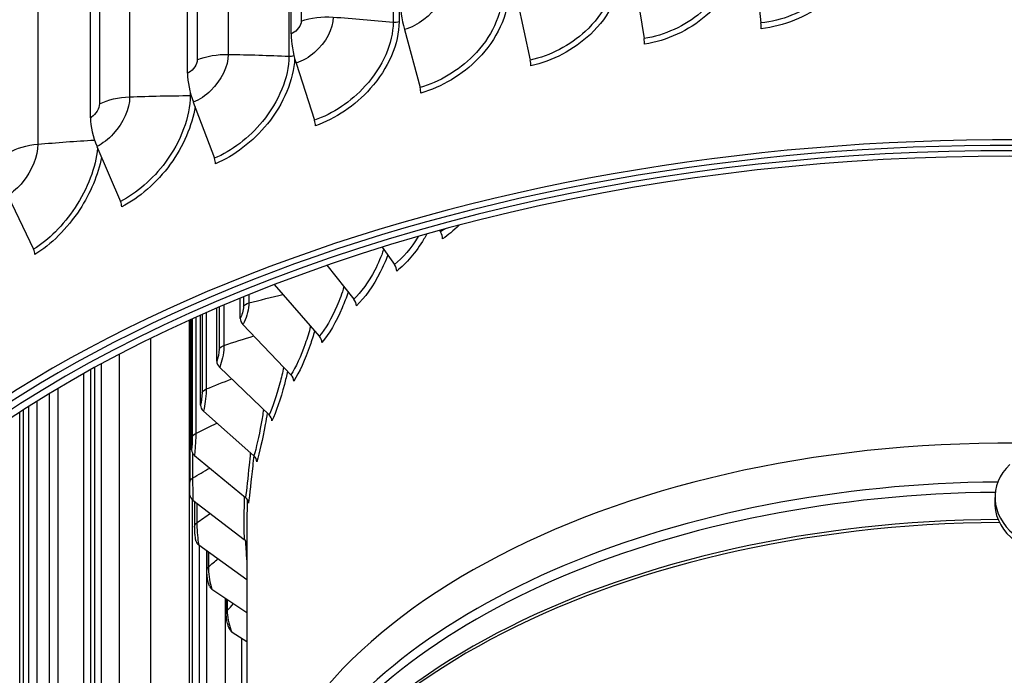
# Model space of a CAD drawing. Units: inches. Extents: x 0.5 to 67.5, y 1.5 to 42.5.
# Drawn here: x 10.8 to 13.4, y 33.1 to 34.9 of the extents above; entities that cross this region are included whole.
import ezdxf

# ---------------------------------------------------------------- set-up
doc = ezdxf.new("R2010")
doc.units = ezdxf.units.IN
doc.header["$LTSCALE"] = 4
doc.header["$MEASUREMENT"] = 0
doc.layers.add('Visible (ANSI)', color=7, linetype='Continuous')
doc.layers.add('Visible Narrow (ANSI)', color=7, linetype='Continuous')

msp = doc.modelspace()

# ---------------------------------------------------------------- linework, layer by layer
at = {"layer": 'Visible (ANSI)'}
for p, q in [((11.5192, 34.821), (11.5192, 37.891)), ((11.2471, 34.7175), (11.2471, 37.7875)), ((10.992, 34.6006), (10.992, 37.6706)), ((12.737, 35.0061), (12.7542, 34.8495)), ((12.4219, 34.964), (12.4472, 34.8085)), ((12.1146, 34.9059), (12.1478, 34.7518)), ((11.8173, 34.8323), (11.8582, 34.6801)), ((11.5325, 34.7438), (11.5808, 34.5939)), ((11.2624, 34.641), (11.3177, 34.4939)), ((11.0092, 34.5249), (11.0709, 34.3807)), ((10.7747, 34.3963), (10.8425, 34.2554)), ((11.9093, 34.3043), (11.9119, 34.3003)), ((11.7586, 34.2602), (11.7909, 34.215)), ((11.6137, 34.2127), (11.6844, 34.1234)), ((11.4751, 34.162), (11.5935, 34.0264)), ((11.3855, 34.0733), (11.3855, 34.1264)), ((11.324, 33.9607), (11.324, 34.1004)), ((11.2531, 34.0691), (11.2531, 33.6425)), ((11.2577, 33.7279), (11.2577, 34.0712)), ((11.2813, 33.8452), (11.2813, 34.0817)), ((11.3928, 34.057), (11.519, 33.9249)), ((11.021, 32.127), (11.021, 33.9537)), ((10.9746, 31.98), (10.9746, 33.9279)), ((10.9917, 33.9375), (10.9917, 32.0341)), ((11.0024, 33.9434), (11.0024, 32.1175)), ((11.3314, 33.9448), (11.4616, 33.8197)), ((10.906, 33.8882), (10.906, 31.8284)), ((10.8062, 31.611), (10.8062, 33.8261)), ((11.2889, 33.8297), (11.4217, 33.7119)), ((11.2654, 33.7128), (11.3997, 33.6023)), ((11.2602, 31.3648), (11.2602, 33.5961)), ((11.2613, 33.5952), (11.3959, 33.4921)), ((11.2659, 33.5917), (11.2659, 33.5263)), ((13.3696, 33.6101), (13.3687, 33.5956)), ((11.4028, 33.5158), (11.4028, 32.6716)), ((11.2766, 33.4779), (11.4028, 33.3874)), ((11.2979, 33.4626), (11.2979, 33.4112)), ((11.3111, 33.3619), (11.4028, 33.3002)), ((11.3486, 33.3367), (11.3486, 33.2984)), ((11.3646, 33.2484), (11.4028, 33.2241))]:
    msp.add_line(p, q, dxfattribs=at)
for centre, major_axis, ratio, start_param, end_param in [((11.8632, 34.8416), (0.0353, -0.1269), 0.354758, 4.04681, 4.687181), ((12.7505, 34.8487), (0.0027, -0.0249), 0.148981, 0.947314, 1.587684), ((11.5867, 34.7557), (0.0429, -0.1245), 0.418479, 4.023487, 4.663858), ((12.4418, 34.8074), (0.004, -0.0247), 0.219477, 0.937532, 1.577903), ((13.4028, 32.4927), (3.5, 0), 0.57735, 5.301611, 9.970463), ((13.4028, 32.4927), (3.475, 0), 0.57735, 5.306427, 9.970463), ((12.1407, 34.7505), (0.0053, -0.0244), 0.28825, 0.923613, 1.563983), ((11.3244, 34.6559), (0.0508, -0.1215), 0.478913, 3.994657, 4.635028), ((11.8495, 34.6784), (0.0067, -0.0241), 0.354758, 0.905218, 1.545588), ((13.4028, 32.4927), (3.55, 0), 0.57735, 5.292976, 10.165301), ((13.4028, 32.4927), (3.525, 0), 0.57735, 5.296878, 10.165301), ((11.0785, 34.5432), (0.0591, -0.1177), 0.535586, 3.959603, 4.599973), ((11.5705, 34.5917), (0.0081, -0.0236), 0.418479, 0.881894, 1.522265), ((11.3059, 34.491), (0.0096, -0.0231), 0.478913, 0.853065, 1.493435), ((11.0578, 34.3773), (0.0112, -0.0223), 0.535586, 0.81801, 1.458381), ((11.8991, 34.2922), (0.0135, -0.0211), 0.606328, 0.758264, 1.565273), ((10.8281, 34.2513), (0.0129, -0.0214), 0.58805, 0.775867, 1.416237), ((11.777, 34.2062), (0.0153, -0.0197), 0.655546, 0.700461, 1.507469), ((11.6696, 34.1138), (0.0173, -0.0181), 0.698832, 0.63147, 1.438478), ((11.409, 34.0683), (0.0211, -0.0135), 0.766097, 3.596538, 4.403546), ((11.578, 34.016), (0.0192, -0.016), 0.735794, 0.549955, 1.356963), ((11.3482, 33.957), (-0.0227, 0.0104), 0.789467, 0.346324, 1.153332), ((11.5028, 33.9136), (0.0211, -0.0135), 0.766097, 0.454945, 1.261953), ((11.3059, 33.8428), (-0.024, 0.0068), 0.805692, 0.225405, 1.032413), ((11.4448, 33.8075), (0.0227, -0.0104), 0.789467, 0.346324, 1.153332), ((13.4028, 32.5906), (-2, 0), 0.57735, 4.675235, 6.213103), ((11.2827, 33.7269), (-0.0248, 0.0029), 0.814627, 0.09537, 0.902378), ((11.4046, 33.6988), (0.024, -0.0068), 0.805692, 0.225405, 1.032413), ((13.5333, 33.5998), (0.1637, -0.0102), 0.815967, 2.487542, 7.017113), ((11.2786, 33.6102), (-0.025, -0.0012), 0.816188, 0, 0.768181), ((11.3824, 33.5883), (0.0248, -0.0029), 0.814627, 0.09537, 0.902378), ((13.5324, 33.5854), (0.1637, -0.0102), 0.815967, 3.141593, 6.283185), ((11.2938, 33.4938), (-0.0244, -0.0052), 0.810364, 0, 0.635701), ((11.3786, 33.4771), (0.025, 0.0012), 0.816188, 0.207555, 0.768181), ((11.328, 33.3788), (-0.0233, -0.0089), 0.797206, 0, 0.510428), ((11.381, 33.2662), (-0.0218, -0.0122), 0.776834, 0, 0.396347)]:
    msp.add_ellipse(centre, major_axis=major_axis, ratio=ratio, start_param=start_param, end_param=end_param, dxfattribs=at)
for points, knots in [([(11.2536, 33.609), (11.2535, 33.6114), (11.2534, 33.6144), (11.2533, 33.6205), (11.2532, 33.6237), (11.2532, 33.6295), (11.2531, 33.6323), (11.2531, 33.6373), (11.2531, 33.6396), (11.2531, 33.642), (11.2531, 33.6423), (11.2531, 33.6425)], [0, 0, 0, 0, 0.02913365, 0.02913365, 0.0532901, 0.0532901, 0.07385962, 0.07385962, 0.0925848, 0.0925848, 0.09505779, 0.09505779, 0.09505779, 0.09505779]), ([(11.2693, 33.4886), (11.2687, 33.4915), (11.2682, 33.4947), (11.2675, 33.5003), (11.2672, 33.5025), (11.2667, 33.5081), (11.2664, 33.5116), (11.2661, 33.518), (11.266, 33.521), (11.2659, 33.5246), (11.2659, 33.5254), (11.2659, 33.5263)], [0, 0, 0, 0, 0.0307621, 0.0307621, 0.0486649, 0.0486649, 0.0748357, 0.0748357, 0.0977017, 0.0977017, 0.1049527, 0.1049527, 0.1049527, 0.1049527]), ([(11.3047, 33.3699), (11.3034, 33.3732), (11.3024, 33.3768), (11.3009, 33.3832), (11.3003, 33.3859), (11.2992, 33.3925), (11.2987, 33.3967), (11.298, 33.4043), (11.2979, 33.4079), (11.2979, 33.4112)], [0, 0, 0, 0, 0.0338987, 0.0338987, 0.0556887, 0.0556887, 0.0862931, 0.0862931, 0.1145991, 0.1145991, 0.1145991, 0.1145991]), ([(11.3592, 33.254), (11.3577, 33.2568), (11.3563, 33.2598), (11.3541, 33.2657), (11.3532, 33.2686), (11.3511, 33.2761), (11.3501, 33.2811), (11.349, 33.2898), (11.3486, 33.2937), (11.3486, 33.2977), (11.3486, 33.2981), (11.3486, 33.2984)], [0, 0, 0, 0, 0.0290074, 0.0290074, 0.053522, 0.053522, 0.0906592, 0.0906592, 0.1208667, 0.1208667, 0.1238865, 0.1238865, 0.1238865, 0.1238865])]:
    msp.add_open_spline(points, degree=3, knots=knots, dxfattribs=at)
at = {"layer": 'Visible Narrow (ANSI)'}
for p, q in [((11.546, 37.8757), (11.546, 34.8546)), ((11.7876, 37.8729), (11.7876, 34.8518)), ((11.8032, 37.8742), (11.8032, 34.8532)), ((11.3543, 37.788), (11.3543, 34.767)), ((11.2725, 37.7735), (11.2725, 34.7525)), ((11.5135, 37.7831), (11.5135, 34.7621)), ((11.0157, 37.6579), (11.0157, 34.6368)), ((11.095, 37.6765), (11.095, 34.6554)), ((10.8537, 37.5521), (10.8537, 34.531)), ((11.2543, 34.6665), (11.2543, 34.6587)), ((11.4083, 34.1357), (11.4083, 34.1137)), ((11.3941, 34.1299), (11.3941, 34.1048)), ((11.2853, 34.0836), (11.2853, 33.8774)), ((11.2964, 34.0884), (11.2964, 33.8877)), ((11.3303, 34.1032), (11.3303, 33.9926)), ((11.343, 34.1086), (11.343, 34.0023)), ((11.2515, 34.0683), (11.2515, 31.8387)), ((11.2595, 34.072), (11.2595, 33.7603)), ((11.2688, 34.0762), (11.2688, 33.7711)), ((11.1501, 34.0204), (11.1501, 32.063)), ((11.0672, 33.9783), (11.0672, 32.159)), ((10.8512, 33.8547), (10.8512, 31.7089)), ((10.8835, 33.8746), (10.8835, 31.7794)), ((10.816, 31.6409), (10.816, 33.8324)), ((10.8291, 33.8408), (10.8291, 31.6609)), ((11.2606, 33.7183), (11.2606, 33.6536)), ((11.2597, 33.5966), (11.2597, 31.832)), ((11.2717, 33.5872), (11.2717, 33.5361)), ((11.279, 31.4166), (11.279, 33.4762)), ((11.2969, 33.4633), (11.2969, 32.6389)), ((11.3021, 33.4596), (11.3021, 33.4197)), ((11.3463, 33.3382), (11.3463, 32.6414)), ((11.3515, 33.3347), (11.3515, 33.3056)), ((11.3889, 33.2329), (11.3889, 32.6719))]:
    msp.add_line(p, q, dxfattribs=at)
for centre, major_axis, start_param, end_param in [((13.4028, 32.502), (-1.9766, 0), 4.725488, 5.961163), ((13.4028, 32.4751), (-1.9766, 0), 4.728894, 5.961163), ((13.4028, 32.3908), (-1.9989, 0), 4.725008, 6.129833), ((13.4028, 32.3822), (-2, 0), 4.723158, 6.195818)]:
    msp.add_ellipse(centre, major_axis=major_axis, ratio=0.57735, start_param=start_param, end_param=end_param, dxfattribs=at)
for points, knots in [([(12.9878, 35.0619), (12.9878, 35.0067), (12.957, 34.9501), (12.9059, 34.91), (12.8639, 34.8771), (12.809, 34.8554), (12.7542, 34.8495)], [1.570796, 1.570796, 1.570796, 1.570796, 2.433432, 2.433432, 2.433432, 3.141593, 3.141593, 3.141593, 3.141593]), ([(13.0033, 35.06), (13.0033, 35.0022), (12.9715, 34.943), (12.9187, 34.9006), (12.8738, 34.8647), (12.8144, 34.8409), (12.7551, 34.8345)], [1.570796, 1.570796, 1.570796, 1.570796, 2.420284, 2.420284, 2.420284, 3.141593, 3.141593, 3.141593, 3.141593]), ([(12.6768, 35.0327), (12.6768, 34.9775), (12.6464, 34.9193), (12.5961, 34.8766), (12.5549, 34.8416), (12.501, 34.8171), (12.4472, 34.8085)], [1.570796, 1.570796, 1.570796, 1.570796, 2.433432, 2.433432, 2.433432, 3.141593, 3.141593, 3.141593, 3.141593]), ([(12.6925, 35.0316), (12.6925, 34.9738), (12.6612, 34.913), (12.6092, 34.8679), (12.565, 34.8296), (12.5067, 34.8029), (12.4486, 34.7935)], [1.570796, 1.570796, 1.570796, 1.570796, 2.420284, 2.420284, 2.420284, 3.141593, 3.141593, 3.141593, 3.141593]), ([(12.3715, 34.9877), (12.3715, 34.9325), (12.3418, 34.8727), (12.2927, 34.8275), (12.2525, 34.7904), (12.2, 34.7632), (12.1478, 34.7518)], [1.570796, 1.570796, 1.570796, 1.570796, 2.433432, 2.433432, 2.433432, 3.141593, 3.141593, 3.141593, 3.141593]), ([(12.3873, 34.9874), (12.3873, 34.9296), (12.3567, 34.8672), (12.3059, 34.8195), (12.2628, 34.779), (12.206, 34.7493), (12.1495, 34.737)], [1.570796, 1.570796, 1.570796, 1.570796, 2.420284, 2.420284, 2.420284, 3.141593, 3.141593, 3.141593, 3.141593]), ([(11.9191, 34.9483), (11.9191, 34.9174), (11.899, 34.882), (11.8684, 34.8583), (11.8529, 34.8463), (11.8351, 34.8372), (11.8173, 34.8323)], [1.570796, 1.570796, 1.570796, 1.570796, 2.614202, 2.614202, 2.614202, 3.141593, 3.141593, 3.141593, 3.141593]), ([(12.0743, 34.9272), (12.0743, 34.872), (12.0455, 34.8108), (11.9981, 34.7631), (11.9591, 34.724), (11.9085, 34.6941), (11.8582, 34.6801)], [1.570796, 1.570796, 1.570796, 1.570796, 2.433432, 2.433432, 2.433432, 3.141593, 3.141593, 3.141593, 3.141593]), ([(12.0901, 34.9278), (12.0901, 34.87), (12.0604, 34.806), (12.0113, 34.7558), (11.9696, 34.7131), (11.9147, 34.6805), (11.8604, 34.6654)], [1.570796, 1.570796, 1.570796, 1.570796, 2.420284, 2.420284, 2.420284, 3.141593, 3.141593, 3.141593, 3.141593]), ([(11.6297, 34.8649), (11.6297, 34.834), (11.6105, 34.7976), (11.5812, 34.7723), (11.5665, 34.7595), (11.5495, 34.7496), (11.5325, 34.7438)], [1.570796, 1.570796, 1.570796, 1.570796, 2.614202, 2.614202, 2.614202, 3.141593, 3.141593, 3.141593, 3.141593]), ([(11.546, 34.8546), (11.546, 34.8429), (11.5354, 34.8283), (11.5227, 34.8224), (11.5215, 34.8219), (11.5203, 34.8214), (11.5192, 34.821)], [1.570796, 1.570796, 1.570796, 1.570796, 3.009367, 3.009367, 3.009367, 3.141593, 3.141593, 3.141593, 3.141593]), ([(11.7876, 34.8518), (11.7876, 34.7966), (11.7599, 34.7339), (11.7144, 34.6839), (11.6772, 34.6428), (11.6287, 34.6104), (11.5808, 34.5939)], [1.570796, 1.570796, 1.570796, 1.570796, 2.433432, 2.433432, 2.433432, 3.141593, 3.141593, 3.141593, 3.141593]), ([(11.8032, 34.8532), (11.8032, 34.7954), (11.7746, 34.7299), (11.7276, 34.6772), (11.6876, 34.6325), (11.6351, 34.5971), (11.5833, 34.5793)], [1.570796, 1.570796, 1.570796, 1.570796, 2.420284, 2.420284, 2.420284, 3.141593, 3.141593, 3.141593, 3.141593]), ([(11.3543, 34.767), (11.3543, 34.7361), (11.336, 34.6987), (11.3084, 34.672), (11.2945, 34.6585), (11.2784, 34.6477), (11.2624, 34.641)], [1.570796, 1.570796, 1.570796, 1.570796, 2.614202, 2.614202, 2.614202, 3.141593, 3.141593, 3.141593, 3.141593]), ([(11.5135, 34.7621), (11.5135, 34.7069), (11.4871, 34.6428), (11.4441, 34.5905), (11.4087, 34.5475), (11.3628, 34.5127), (11.3177, 34.4939)], [1.570796, 1.570796, 1.570796, 1.570796, 2.433432, 2.433432, 2.433432, 3.141593, 3.141593, 3.141593, 3.141593]), ([(11.5287, 34.7565), (11.5264, 34.7005), (11.4997, 34.6371), (11.457, 34.5845), (11.4191, 34.5377), (11.3694, 34.4998), (11.3206, 34.4793)], [1.608491, 1.608491, 1.608491, 1.608491, 2.420284, 2.420284, 2.420284, 3.141593, 3.141593, 3.141593, 3.141593]), ([(11.2725, 34.7525), (11.2725, 34.7408), (11.2625, 34.7257), (11.2505, 34.7191), (11.2494, 34.7185), (11.2482, 34.718), (11.2471, 34.7175)], [1.570796, 1.570796, 1.570796, 1.570796, 3.009367, 3.009367, 3.009367, 3.141593, 3.141593, 3.141593, 3.141593]), ([(11.095, 34.6554), (11.095, 34.6245), (11.0779, 34.5863), (11.0521, 34.5582), (11.039, 34.544), (11.024, 34.5324), (11.0092, 34.5249)], [1.570796, 1.570796, 1.570796, 1.570796, 2.614202, 2.614202, 2.614202, 3.141593, 3.141593, 3.141593, 3.141593]), ([(11.2543, 34.6587), (11.2543, 34.6035), (11.2295, 34.5381), (11.1891, 34.4836), (11.1559, 34.4389), (11.113, 34.4019), (11.0709, 34.3807)], [1.570796, 1.570796, 1.570796, 1.570796, 2.433432, 2.433432, 2.433432, 3.141593, 3.141593, 3.141593, 3.141593]), ([(11.0157, 34.6368), (11.0157, 34.6251), (11.0063, 34.6095), (10.9951, 34.6023), (10.9941, 34.6017), (10.9931, 34.6011), (10.992, 34.6006)], [1.570796, 1.570796, 1.570796, 1.570796, 3.009367, 3.009367, 3.009367, 3.141593, 3.141593, 3.141593, 3.141593]), ([(11.2668, 34.6292), (11.2594, 34.5794), (11.236, 34.5251), (11.2018, 34.4783), (11.1662, 34.4296), (11.1197, 34.3892), (11.0742, 34.3664)], [1.725165, 1.725165, 1.725165, 1.725165, 2.420284, 2.420284, 2.420284, 3.141593, 3.141593, 3.141593, 3.141593]), ([(10.8537, 34.531), (10.8537, 34.5002), (10.8379, 34.461), (10.8142, 34.4317), (10.8022, 34.4168), (10.7884, 34.4045), (10.7747, 34.3963)], [1.570796, 1.570796, 1.570796, 1.570796, 2.614202, 2.614202, 2.614202, 3.141593, 3.141593, 3.141593, 3.141593]), ([(11.0109, 34.5208), (11.0059, 34.4704), (10.9841, 34.4134), (10.9515, 34.3642), (10.9208, 34.3178), (10.8812, 34.2786), (10.8425, 34.2554)], [1.680664, 1.680664, 1.680664, 1.680664, 2.433432, 2.433432, 2.433432, 3.141593, 3.141593, 3.141593, 3.141593]), ([(11.0212, 34.4964), (11.0122, 34.4509), (10.9919, 34.4025), (10.9638, 34.3594), (10.9309, 34.3091), (10.8879, 34.2664), (10.8461, 34.2413)], [1.803744, 1.803744, 1.803744, 1.803744, 2.420284, 2.420284, 2.420284, 3.141593, 3.141593, 3.141593, 3.141593]), ([(11.8761, 34.295), (11.8737, 34.2906), (11.8712, 34.2863), (11.8686, 34.2821), (11.8476, 34.2469), (11.8218, 34.2168), (11.7971, 34.1976)], [2.4025133, 2.4025133, 2.4025133, 2.4025133, 2.4824535, 2.4824535, 2.4824535, 3.1415927, 3.1415927, 3.1415927, 3.1415927]), ([(11.8538, 34.2887), (11.8537, 34.2885), (11.8536, 34.2884), (11.8536, 34.2882), (11.835, 34.2578), (11.8125, 34.2318), (11.7909, 34.215)], [2.5026031, 2.5026031, 2.5026031, 2.5026031, 2.505717, 2.505717, 2.505717, 3.1415927, 3.1415927, 3.1415927, 3.1415927]), ([(11.7625, 34.2546), (11.7561, 34.2358), (11.7483, 34.2173), (11.7392, 34.1999), (11.7229, 34.1685), (11.7032, 34.1413), (11.6844, 34.1234)], [2.1545154, 2.1545154, 2.1545154, 2.1545154, 2.505717, 2.505717, 2.505717, 3.1415927, 3.1415927, 3.1415927, 3.1415927]), ([(11.7734, 34.2393), (11.7677, 34.224), (11.761, 34.2089), (11.7537, 34.1945), (11.7351, 34.1583), (11.7125, 34.1269), (11.691, 34.1064)], [2.220938, 2.220938, 2.220938, 2.220938, 2.4824535, 2.4824535, 2.4824535, 3.1415927, 3.1415927, 3.1415927, 3.1415927]), ([(11.6583, 34.1562), (11.6532, 34.1389), (11.6469, 34.1218), (11.6399, 34.1057), (11.626, 34.0735), (11.6093, 34.0453), (11.5935, 34.0264)], [2.1874313, 2.1874313, 2.1874313, 2.1874313, 2.505717, 2.505717, 2.505717, 3.1415927, 3.1415927, 3.1415927, 3.1415927]), ([(11.6692, 34.1425), (11.6646, 34.1284), (11.6593, 34.1145), (11.6536, 34.1011), (11.6377, 34.0639), (11.6185, 34.0313), (11.6005, 34.0097)], [2.2451888, 2.2451888, 2.2451888, 2.2451888, 2.4824535, 2.4824535, 2.4824535, 3.1415927, 3.1415927, 3.1415927, 3.1415927]), ([(11.4083, 34.1137), (11.4083, 34.0991), (11.403, 34.0774), (11.3964, 34.0637), (11.3952, 34.0612), (11.394, 34.0589), (11.3928, 34.057)], [1.570796, 1.570796, 1.570796, 1.570796, 2.898279, 2.898279, 2.898279, 3.141593, 3.141593, 3.141593, 3.141593]), ([(11.5705, 34.0527), (11.5665, 34.0369), (11.5618, 34.0213), (11.5566, 34.0065), (11.5451, 33.9736), (11.5316, 33.9445), (11.519, 33.9249)], [2.2188877, 2.2188877, 2.2188877, 2.2188877, 2.505717, 2.505717, 2.505717, 3.1415927, 3.1415927, 3.1415927, 3.1415927]), ([(11.5811, 34.0406), (11.5776, 34.0277), (11.5736, 34.0149), (11.5694, 34.0026), (11.5563, 33.9647), (11.5406, 33.9311), (11.5263, 33.9086)], [2.2686318, 2.2686318, 2.2686318, 2.2686318, 2.4824535, 2.4824535, 2.4824535, 3.1415927, 3.1415927, 3.1415927, 3.1415927]), ([(11.343, 34.0023), (11.343, 33.9876), (11.339, 33.9656), (11.3342, 33.9516), (11.3333, 33.9491), (11.3323, 33.9468), (11.3314, 33.9448)], [1.570796, 1.570796, 1.570796, 1.570796, 2.898279, 2.898279, 2.898279, 3.141593, 3.141593, 3.141593, 3.141593]), ([(11.4998, 33.9449), (11.4969, 33.9307), (11.4936, 33.9166), (11.49, 33.9031), (11.4811, 33.8697), (11.4708, 33.84), (11.4616, 33.8197)], [2.2494359, 2.2494359, 2.2494359, 2.2494359, 2.505717, 2.505717, 2.505717, 3.1415927, 3.1415927, 3.1415927, 3.1415927]), ([(11.51, 33.9343), (11.5075, 33.9226), (11.5047, 33.9111), (11.5017, 33.8999), (11.4916, 33.8613), (11.4796, 33.827), (11.469, 33.8038)], [2.2916013, 2.2916013, 2.2916013, 2.2916013, 2.4824535, 2.4824535, 2.4824535, 3.1415927, 3.1415927, 3.1415927, 3.1415927]), ([(11.2964, 33.8877), (11.2964, 33.8731), (11.2937, 33.8509), (11.2906, 33.8367), (11.29, 33.8341), (11.2894, 33.8317), (11.2889, 33.8297)], [1.570796, 1.570796, 1.570796, 1.570796, 2.898279, 2.898279, 2.898279, 3.141593, 3.141593, 3.141593, 3.141593]), ([(11.4468, 33.8338), (11.445, 33.8212), (11.4429, 33.8087), (11.4407, 33.7966), (11.4345, 33.7627), (11.4276, 33.7326), (11.4217, 33.7119)], [2.2795632, 2.2795632, 2.2795632, 2.2795632, 2.505717, 2.505717, 2.505717, 3.1415927, 3.1415927, 3.1415927, 3.1415927]), ([(11.4565, 33.8245), (11.4549, 33.8142), (11.4531, 33.804), (11.4513, 33.794), (11.4441, 33.7549), (11.436, 33.7201), (11.4293, 33.6964)], [2.3144078, 2.3144078, 2.3144078, 2.3144078, 2.4824535, 2.4824535, 2.4824535, 3.1415927, 3.1415927, 3.1415927, 3.1415927]), ([(11.2688, 33.7711), (11.2688, 33.7565), (11.2675, 33.7342), (11.2662, 33.7199), (11.2659, 33.7173), (11.2657, 33.7149), (11.2654, 33.7128)], [1.570796, 1.570796, 1.570796, 1.570796, 2.898279, 2.898279, 2.898279, 3.141593, 3.141593, 3.141593, 3.141593]), ([(11.4122, 33.7202), (11.4112, 33.7092), (11.4102, 33.6984), (11.4091, 33.6879), (11.4057, 33.6537), (11.4022, 33.6233), (11.3997, 33.6023)], [2.3097362, 2.3097362, 2.3097362, 2.3097362, 2.505717, 2.505717, 2.505717, 3.1415927, 3.1415927, 3.1415927, 3.1415927]), ([(11.4212, 33.7123), (11.4203, 33.7033), (11.4194, 33.6945), (11.4185, 33.6858), (11.4144, 33.6464), (11.4102, 33.6112), (11.4074, 33.5873)], [2.3373612, 2.3373612, 2.3373612, 2.3373612, 2.4824535, 2.4824535, 2.4824535, 3.1415927, 3.1415927, 3.1415927, 3.1415927]), ([(11.2606, 33.6536), (11.2606, 33.6389), (11.2606, 33.6166), (11.2611, 33.6023), (11.2611, 33.5996), (11.2612, 33.5972), (11.2613, 33.5952)], [1.570796, 1.570796, 1.570796, 1.570796, 2.898279, 2.898279, 2.898279, 3.141593, 3.141593, 3.141593, 3.141593]), ([(11.3962, 33.6052), (11.396, 33.5959), (11.3958, 33.5868), (11.3956, 33.5779), (11.395, 33.5436), (11.3949, 33.5131), (11.3959, 33.4921)], [2.3404409, 2.3404409, 2.3404409, 2.3404409, 2.505717, 2.505717, 2.505717, 3.1415927, 3.1415927, 3.1415927, 3.1415927]), ([(11.4043, 33.5973), (11.4041, 33.5902), (11.4039, 33.5832), (11.4037, 33.5763), (11.4032, 33.5545), (11.4028, 33.5339), (11.4028, 33.5159)], [2.3676104, 2.3676104, 2.3676104, 2.3676104, 2.4824535, 2.4824535, 2.4824535, 2.8463323, 2.8463323, 2.8463323, 2.8463323]), ([(11.2717, 33.5361), (11.2717, 33.5214), (11.2731, 33.4992), (11.2753, 33.4849), (11.2757, 33.4823), (11.2762, 33.4799), (11.2766, 33.4779)], [1.570796, 1.570796, 1.570796, 1.570796, 2.898279, 2.898279, 2.898279, 3.141593, 3.141593, 3.141593, 3.141593]), ([(11.3991, 33.489), (11.3995, 33.4818), (11.3999, 33.4746), (11.4003, 33.4676), (11.401, 33.4561), (11.4018, 33.4451), (11.4028, 33.4347)], [2.3758438, 2.3758438, 2.3758438, 2.3758438, 2.505717, 2.505717, 2.505717, 2.7191307, 2.7191307, 2.7191307, 2.7191307]), ([(11.3021, 33.4197), (11.3021, 33.4051), (11.3049, 33.383), (11.3089, 33.3688), (11.3096, 33.3662), (11.3104, 33.3639), (11.3111, 33.3619)], [1.570796, 1.570796, 1.570796, 1.570796, 2.898279, 2.898279, 2.898279, 3.141593, 3.141593, 3.141593, 3.141593]), ([(11.3515, 33.3056), (11.3515, 33.2909), (11.3557, 33.269), (11.3614, 33.2551), (11.3624, 33.2526), (11.3635, 33.2503), (11.3646, 33.2484)], [1.570796, 1.570796, 1.570796, 1.570796, 2.898279, 2.898279, 2.898279, 3.141593, 3.141593, 3.141593, 3.141593])]:
    msp.add_open_spline(points, degree=3, knots=knots, dxfattribs=at)
for points in [[(11.546, 34.8546), (11.5712, 34.8631), (11.6012, 34.8668), (11.6297, 34.8649)], [(11.6297, 34.8649), (11.683, 34.8612), (11.7356, 34.8569), (11.7876, 34.8518)], [(11.7876, 34.8518), (11.7929, 34.8513), (11.7984, 34.8518), (11.8032, 34.8532)], [(11.2725, 34.7525), (11.2963, 34.7623), (11.3256, 34.7675), (11.3543, 34.767)], [(11.3543, 34.767), (11.4079, 34.7661), (11.461, 34.7644), (11.5135, 34.7621)], [(11.5135, 34.7621), (11.5181, 34.7619), (11.5228, 34.7624), (11.5269, 34.7636)], [(11.0157, 34.6368), (11.0379, 34.6478), (11.0663, 34.6544), (11.095, 34.6554)], [(11.095, 34.6554), (11.1485, 34.6573), (11.2016, 34.6583), (11.2543, 34.6587)], [(11.2543, 34.6587), (11.255, 34.6587), (11.2558, 34.6587), (11.2565, 34.6587)], [(10.7776, 34.5084), (10.7981, 34.5205), (10.8254, 34.5286), (10.8537, 34.531)], [(10.8537, 34.531), (10.9036, 34.5353), (10.9533, 34.5389), (11.0027, 34.5419)], [(11.9607, 34.3182), (11.9467, 34.3039), (11.932, 34.2918), (11.9176, 34.2825)], [(11.9232, 34.3081), (11.9194, 34.3053), (11.9156, 34.3027), (11.9119, 34.3003)], [(11.4083, 34.1137), (11.4381, 34.1216), (11.4681, 34.1289), (11.498, 34.1358)], [(11.3941, 34.1048), (11.3967, 34.1087), (11.402, 34.112), (11.4083, 34.1137)], [(11.3941, 34.1048), (11.3941, 34.0952), (11.3899, 34.0802), (11.3855, 34.0733)], [(11.343, 34.0023), (11.369, 34.0109), (11.3952, 34.0192), (11.4214, 34.027)], [(11.3303, 33.9926), (11.3303, 33.983), (11.3272, 33.9678), (11.324, 33.9607)], [(11.3303, 33.9926), (11.3323, 33.9967), (11.337, 34.0002), (11.343, 34.0023)], [(11.2964, 33.8877), (11.3186, 33.8968), (11.3409, 33.9056), (11.3634, 33.9141)], [(11.2853, 33.8774), (11.2853, 33.8678), (11.2833, 33.8524), (11.2813, 33.8452)], [(11.2853, 33.8774), (11.2866, 33.8816), (11.2907, 33.8854), (11.2964, 33.8877)], [(11.2688, 33.7711), (11.2873, 33.7803), (11.3059, 33.7893), (11.3246, 33.798)], [(11.2595, 33.7603), (11.2595, 33.7507), (11.2586, 33.7352), (11.2577, 33.7279)], [(11.2595, 33.7603), (11.2601, 33.7645), (11.2635, 33.7685), (11.2688, 33.7711)], [(11.2606, 33.6536), (11.2754, 33.6625), (11.2903, 33.6713), (11.3055, 33.6799)], [(11.2531, 33.6425), (11.2531, 33.6466), (11.2559, 33.6507), (11.2606, 33.6536)], [(11.2717, 33.5361), (11.2831, 33.5444), (11.2946, 33.5526), (11.3063, 33.5607)], [(11.2659, 33.5263), (11.266, 33.5298), (11.268, 33.5334), (11.2717, 33.5361)], [(11.3021, 33.4197), (11.3103, 33.4271), (11.3187, 33.4344), (11.3271, 33.4416)], [(11.2979, 33.4112), (11.2979, 33.4143), (11.2994, 33.4173), (11.3021, 33.4197)], [(11.3515, 33.3056), (11.357, 33.3116), (11.3624, 33.3177), (11.368, 33.3236)], [(11.3486, 33.2984), (11.3486, 33.3009), (11.3496, 33.3034), (11.3515, 33.3056)]]:
    msp.add_open_spline(points, degree=3, dxfattribs=at)

doc.saveas('drawing.dxf')
